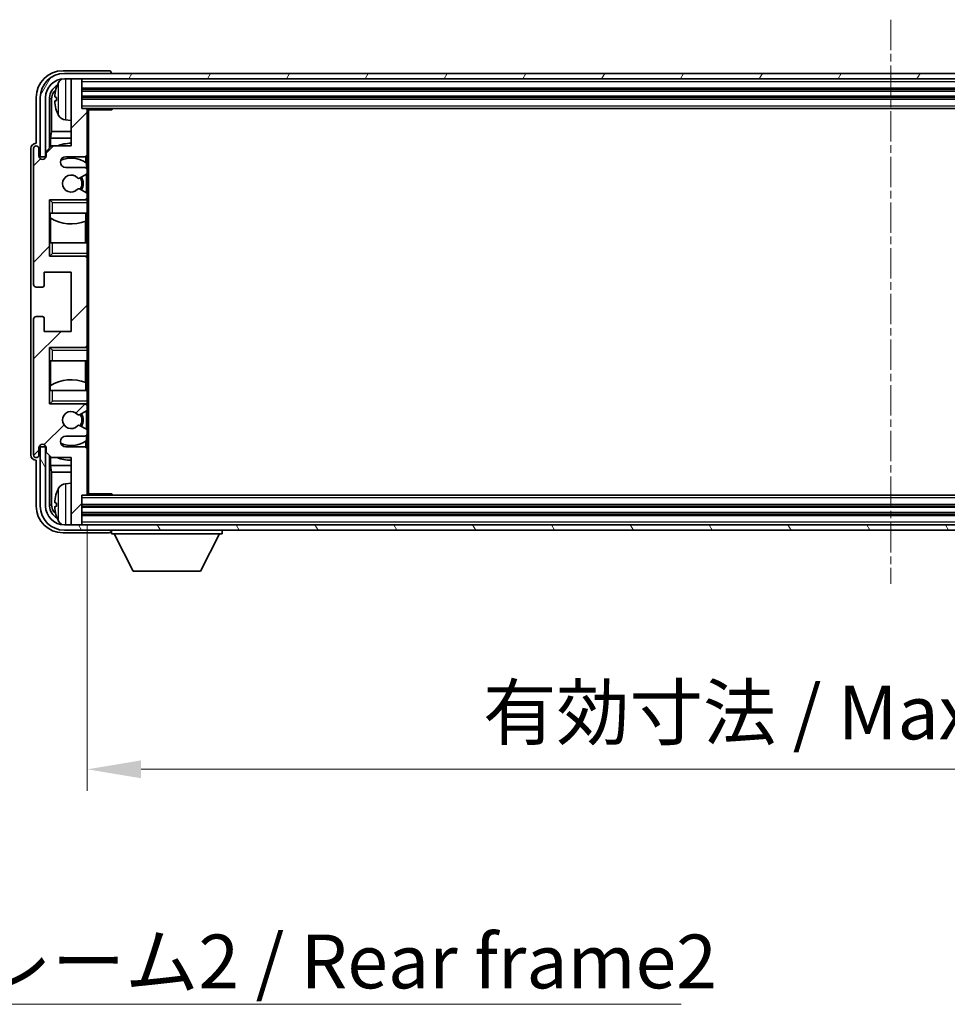
# Model space of a CAD drawing. Units: millimetres. Extents: x 10 to 9464, y 9 to 1133.
# Drawn here: x 2803 to 2976, y 705 to 888 of the extents above; entities that cross this region are included whole.
import ezdxf

# ---------------------------------------------------------------- set-up
doc = ezdxf.new("R2010")
doc.units = ezdxf.units.MM
doc.linetypes.add('CHAIN', pattern=[0.3543, 0.2362, -0.0295, 0.0591, -0.0295])
for name, color, linetype, lineweight in [('Centerline (ISO)', 131, 'Continuous', 18), ('Dimension (ISO)', 7, 'Continuous', 18), ('Dimension (ISO) @ 1', 7, 'Continuous', 18), ('Hatch (ISO)', 1, 'Continuous', 18), ('Symbol (ISO)', 7, 'Continuous', 18), ('Symbol (ISO) @ 1', 7, 'Continuous', 18), ('Visible (ISO)', 7, 'Continuous', 35), ('Visible Narrow (ISO)', 7, 'Continuous', 25)]:
    doc.layers.add(name, color=color, linetype=linetype, lineweight=lineweight)
doc.styles.add('Note Text (TK)', font='MS PGothic.ttf')
doc.dimstyles.new('Default - Method 1b (TK)', dxfattribs={"dimscale": 4, "dimtxt": 2.5, "dimasz": 2.5, "dimexe": 1, "dimexo": 1.5, "dimgap": 1, "dimtad": 1, "dimtoh": 1, "dimrnd": 1e-08, "dimdsep": 46, "dimtxsty": 'Note Text (TK)', "dimcen": 0.09, "dimdle": 5, "dimclrd": 100, "dimclre": 100, "dimclrt": 7, "dimadec": 1, "dimazin": 1, "dimtfac": 1, "dimtmove": 0, "dimatfit": 3, "dimfxl": 1, "dimtolj": 1, "dimlwd": -1, "dimlwe": -1, "dimarcsym": 0})
doc.dimstyles.new('Default - Method 1b (TK)$7', dxfattribs={"dimscale": 4, "dimtxt": 2.5, "dimasz": 2.5, "dimexe": 1, "dimexo": 1.5, "dimgap": 1, "dimtad": 1, "dimtoh": 1, "dimrnd": 1e-08, "dimdsep": 46, "dimtxsty": 'Note Text (TK)', "dimcen": 0.09, "dimdle": 5, "dimclrd": 100, "dimclre": 100, "dimclrt": 7, "dimadec": 1, "dimazin": 1, "dimtfac": 1, "dimtmove": 0, "dimatfit": 3, "dimfxl": 1, "dimtolj": 1, "dimlwd": -1, "dimlwe": -1, "dimarcsym": 0})

# ---------------------------------------------------------------- blocks, each defined once
blk = doc.blocks.new('*D45')
at = {"layer": 'Defpoints', "color": 0}
for p in [(2815.91, 800.06), (3114.91, 800.06), (3114.91, 748.76)]:
    blk.add_point(p, dxfattribs=at)
at = {"layer": 'Dimension (ISO)', "color": 100}
for p, q in [((2815.91, 794.06), (2815.91, 744.76)), ((3114.91, 794.06), (3114.91, 744.76)), ((2825.91, 748.76), (3104.91, 748.76))]:
    blk.add_line(p, q, dxfattribs=at)
for points in [[(2825.91, 750.43), (2825.91, 747.1), (2815.91, 748.76)], [(3104.91, 750.43), (3104.91, 747.1), (3114.91, 748.76)]]:
    blk.add_solid(points, dxfattribs=at)
at = {"layer": 'Dimension (ISO)', "color": 7, "insert": (2889.53, 759.35), "char_height": 10, "attachment_point": 4, "style": 'Note Text (TK)'}
blk.add_mtext('\\A1;\\fＭＳ Ｐゴシック|b0|i0;\\H10.0000;有効寸法 / Max dim. 299', dxfattribs=at)

msp = doc.modelspace()

# ---------------------------------------------------------------- hatches: boundary and pattern name
at = {"layer": 'Hatch (ISO)'}
h = msp.add_hatch(dxfattribs=at)
h.set_pattern_fill('ANSI31', color=256, scale=101.6, angle=14.999978, style=0)
h.set_pattern_definition([(60, (1526.483, -23.239), (-10.99852, 6.35), [])])
edge = h.paths.add_edge_path()
edge.add_ellipse((3119.1594, 873.762), major_axis=(0, 3.5), ratio=1, start_angle=270, end_angle=360)
edge.add_line((3119.1594, 877.262), (3117.6094, 877.262))
edge.add_line((3117.6094, 877.262), (3116.2094, 877.262))
edge.add_line((3116.2094, 877.262), (2814.6094, 877.262))
edge.add_line((2814.6094, 877.262), (2813.2094, 877.262))
edge.add_line((2813.2094, 877.262), (2811.6594, 877.262))
edge.add_ellipse((2811.6594, 873.762), major_axis=(-3.5, 0), ratio=1, start_angle=270, end_angle=360)
edge.add_line((2808.1594, 873.762), (2808.1594, 862.762))
edge.add_line((2808.1594, 862.762), (2807.1594, 862.762))
edge.add_line((2807.1594, 862.762), (2807.1594, 873.762))
edge.add_ellipse((2811.6594, 873.762), major_axis=(0, 4.5), ratio=1, start_angle=0, end_angle=90, ccw=False)
edge.add_line((2811.6594, 878.262), (3119.1594, 878.262))
edge.add_ellipse((3119.1594, 873.762), major_axis=(4.5, 0), ratio=1, start_angle=0, end_angle=90, ccw=False)
edge.add_line((3123.6594, 873.762), (3123.6594, 862.762))
edge.add_line((3123.6594, 862.762), (3122.6594, 862.762))
edge.add_line((3122.6594, 862.762), (3122.6594, 873.762))
h = msp.add_hatch(dxfattribs=at)
h.set_pattern_fill('ANSI31', color=256, scale=101.6, style=0)
h.set_pattern_definition([(45, (1526.483, -23.239), (-8.98026, 8.98026), [])])
edge = h.paths.add_edge_path()
edge.add_line((2815.4094, 860.762), (2811.9094, 860.762))
edge.add_ellipse((2811.9094, 861.762), major_axis=(0, -1), ratio=1, start_angle=180, end_angle=360, ccw=False)
edge.add_line((2811.9094, 862.762), (2815.4094, 862.762))
edge.add_ellipse((2815.4094, 863.262), major_axis=(0, -0.5), ratio=1, start_angle=0, end_angle=90)
edge.add_line((2815.9094, 863.262), (2815.9094, 871.462))
edge.add_ellipse((2815.6094, 871.462), major_axis=(0.3, 0), ratio=1, start_angle=0, end_angle=90)
edge.add_line((2815.6094, 871.762), (2814.9094, 871.762))
edge.add_line((2814.9094, 871.762), (2814.9094, 876.962))
edge.add_ellipse((2814.6094, 876.962), major_axis=(0.3, 0), ratio=1, start_angle=0, end_angle=90)
edge.add_line((2814.6094, 877.262), (2813.2094, 877.262))
edge.add_ellipse((2813.2094, 876.962), major_axis=(0, 0.3), ratio=1, start_angle=0, end_angle=90)
edge.add_line((2812.9094, 876.962), (2812.9094, 864.762))
edge.add_line((2812.9094, 864.762), (2809.2594, 864.762))
edge.add_line((2809.2594, 864.762), (2808.2594, 863.762))
edge.add_line((2808.2594, 863.762), (2808.2594, 862.862))
edge.add_ellipse((2807.5844, 862.9416), major_axis=(0.675, -0.0797), ratio=1, start_angle=193.465843, end_angle=360, ccw=False)
edge.add_line((2806.9094, 862.862), (2806.9094, 864.262))
edge.add_ellipse((2806.4094, 864.262), major_axis=(0.5, 0), ratio=1, start_angle=0, end_angle=180)
edge.add_line((2805.9094, 864.262), (2805.9094, 839.012))
edge.add_ellipse((2806.4094, 839.012), major_axis=(-0.5, 0), ratio=1, start_angle=0, end_angle=90)
edge.add_line((2806.4094, 838.512), (2807.6094, 838.512))
edge.add_ellipse((2807.6094, 838.812), major_axis=(0, -0.3), ratio=1, start_angle=0, end_angle=90)
edge.add_line((2807.9094, 838.812), (2807.9094, 841.262))
edge.add_line((2807.9094, 841.262), (2812.9094, 841.262))
edge.add_line((2812.9094, 841.262), (2812.9094, 830.262))
edge.add_line((2812.9094, 830.262), (2807.9094, 830.262))
edge.add_line((2807.9094, 830.262), (2807.9094, 832.712))
edge.add_ellipse((2807.6094, 832.712), major_axis=(0.3, 0), ratio=1, start_angle=0, end_angle=90)
edge.add_line((2807.6094, 833.012), (2806.4094, 833.012))
edge.add_ellipse((2806.4094, 832.512), major_axis=(0, 0.5), ratio=1, start_angle=0, end_angle=90)
edge.add_line((2805.9094, 832.512), (2805.9094, 807.262))
edge.add_ellipse((2806.4094, 807.262), major_axis=(-0.5, 0), ratio=1, start_angle=0, end_angle=180)
edge.add_line((2806.9094, 807.262), (2806.9094, 808.662))
edge.add_ellipse((2807.5844, 808.5823), major_axis=(-0.675, 0.0797), ratio=1, start_angle=193.465843, end_angle=360, ccw=False)
edge.add_line((2808.2594, 808.662), (2808.2594, 807.762))
edge.add_line((2808.2594, 807.762), (2809.2594, 806.762))
edge.add_line((2809.2594, 806.762), (2812.9094, 806.762))
edge.add_line((2812.9094, 806.762), (2812.9094, 794.562))
edge.add_ellipse((2813.2094, 794.562), major_axis=(-0.3, 0), ratio=1, start_angle=0, end_angle=90)
edge.add_line((2813.2094, 794.262), (2814.6094, 794.262))
edge.add_ellipse((2814.6094, 794.562), major_axis=(0, -0.3), ratio=1, start_angle=0, end_angle=90)
edge.add_line((2814.9094, 794.562), (2814.9094, 799.762))
edge.add_line((2814.9094, 799.762), (2815.6094, 799.762))
edge.add_ellipse((2815.6094, 800.062), major_axis=(0, -0.3), ratio=1, start_angle=0, end_angle=90)
edge.add_line((2815.9094, 800.062), (2815.9094, 808.262))
edge.add_ellipse((2815.4094, 808.262), major_axis=(0.5, 0), ratio=1, start_angle=0, end_angle=90)
edge.add_line((2815.4094, 808.762), (2811.9094, 808.762))
edge.add_ellipse((2811.9094, 809.762), major_axis=(0, -1), ratio=1, start_angle=180, end_angle=360, ccw=False)
edge.add_line((2811.9094, 810.762), (2815.4094, 810.762))
edge.add_ellipse((2815.4094, 811.262), major_axis=(0, -0.5), ratio=1, start_angle=0, end_angle=90)
edge.add_line((2815.9094, 811.262), (2815.9094, 811.7721))
edge.add_ellipse((2815.6094, 811.7721), major_axis=(0.3, 0), ratio=1, start_angle=0, end_angle=60)
edge.add_line((2815.7594, 812.0319), (2814.4862, 812.767))
edge.add_ellipse((2814.3362, 812.5072), major_axis=(0.15, 0.2598), ratio=1, start_angle=0, end_angle=78.671012)
edge.add_ellipse((2812.9094, 813.762), major_axis=(1.2015, -1.0566), ratio=1, start_angle=82.662386, end_angle=360, ccw=False)
edge.add_ellipse((2814.3361, 815.0168), major_axis=(-0.2253, -0.1981), ratio=1, start_angle=0, end_angle=77.981127)
edge.add_line((2814.483, 814.7552), (2815.7563, 815.4702))
edge.add_ellipse((2815.6094, 815.7318), major_axis=(0.1469, -0.2616), ratio=1, start_angle=0, end_angle=60.685474)
edge.add_line((2815.9094, 815.7318), (2815.9094, 816.262))
edge.add_ellipse((2815.4094, 816.262), major_axis=(0.5, 0), ratio=1, start_angle=0, end_angle=90)
edge.add_line((2815.4094, 816.762), (2808.9094, 816.762))
edge.add_line((2808.9094, 816.762), (2808.9094, 827.262))
edge.add_line((2808.9094, 827.262), (2815.4094, 827.262))
edge.add_ellipse((2815.4094, 827.762), major_axis=(0, -0.5), ratio=1, start_angle=0, end_angle=90)
edge.add_line((2815.9094, 827.762), (2815.9094, 843.762))
edge.add_ellipse((2815.4094, 843.762), major_axis=(0.5, 0), ratio=1, start_angle=0, end_angle=90)
edge.add_line((2815.4094, 844.262), (2808.9094, 844.262))
edge.add_line((2808.9094, 844.262), (2808.9094, 854.762))
edge.add_line((2808.9094, 854.762), (2815.4094, 854.762))
edge.add_ellipse((2815.4094, 855.262), major_axis=(0, -0.5), ratio=1, start_angle=0, end_angle=90)
edge.add_line((2815.9094, 855.262), (2815.9094, 855.7921))
edge.add_ellipse((2815.6094, 855.7921), major_axis=(0.3, 0), ratio=1, start_angle=0, end_angle=60.685474)
edge.add_line((2815.7563, 856.0537), (2814.483, 856.7687))
edge.add_ellipse((2814.3361, 856.5071), major_axis=(0.1469, 0.2616), ratio=1, start_angle=0, end_angle=77.981127)
edge.add_ellipse((2812.9094, 857.762), major_axis=(1.2014, -1.0567), ratio=1, start_angle=82.662386, end_angle=360, ccw=False)
edge.add_ellipse((2814.3362, 859.0167), major_axis=(-0.2253, -0.1981), ratio=1, start_angle=0, end_angle=78.671012)
edge.add_line((2814.4862, 858.7569), (2815.7594, 859.492))
edge.add_ellipse((2815.6094, 859.7518), major_axis=(0.15, -0.2598), ratio=1, start_angle=0, end_angle=60)
edge.add_line((2815.9094, 859.7518), (2815.9094, 860.262))
edge.add_ellipse((2815.4094, 860.262), major_axis=(0.5, 0), ratio=1, start_angle=0, end_angle=90)
h = msp.add_hatch(dxfattribs=at)
h.set_pattern_fill('ANSI31', color=256, scale=101.6, angle=75.000175, style=0)
h.set_pattern_definition([(120.0002, (1526.483, -23.239), (-10.9985, -6.35003), [])])
edge = h.paths.add_edge_path()
edge.add_ellipse((2811.6594, 797.762), major_axis=(0, -3.5), ratio=1, start_angle=270, end_angle=360)
edge.add_line((2811.6594, 794.262), (2813.2094, 794.262))
edge.add_line((2813.2094, 794.262), (2814.6094, 794.262))
edge.add_line((2814.6094, 794.262), (3116.2094, 794.262))
edge.add_line((3116.2094, 794.262), (3117.6094, 794.262))
edge.add_line((3117.6094, 794.262), (3119.1594, 794.262))
edge.add_ellipse((3119.1594, 797.762), major_axis=(3.5, 0), ratio=1, start_angle=270, end_angle=360)
edge.add_line((3122.6594, 797.762), (3122.6594, 808.762))
edge.add_line((3122.6594, 808.762), (3123.6594, 808.762))
edge.add_line((3123.6594, 808.762), (3123.6594, 797.762))
edge.add_ellipse((3119.1594, 797.762), major_axis=(0, -4.5), ratio=1, start_angle=0, end_angle=90, ccw=False)
edge.add_line((3119.1594, 793.262), (2811.6594, 793.262))
edge.add_ellipse((2811.6594, 797.762), major_axis=(-4.5, 0), ratio=1, start_angle=0, end_angle=90, ccw=False)
edge.add_line((2807.1594, 797.762), (2807.1594, 808.762))
edge.add_line((2807.1594, 808.762), (2808.1594, 808.762))
edge.add_line((2808.1594, 808.762), (2808.1594, 797.762))

# ---------------------------------------------------------------- linework, layer by layer
at = {"layer": 'Centerline (ISO)', "linetype": 'CHAIN', "ltscale": 23.990969}
msp.add_line((2965.4094, 888.262), (2965.4094, 783.262), dxfattribs=at)
at = {"layer": 'Visible (ISO)'}
for p, q in [((2819.9097, 878.762), (2811.4064, 878.762)), ((3119.1594, 878.262), (2811.6594, 878.262)), ((2820.4094, 878.262), (2820.4094, 878.2623)), ((2811.6594, 877.262), (3119.1594, 877.262)), ((2812.9094, 876.962), (2812.9094, 877.262)), ((2812.9094, 876.962), (2812.9094, 864.762)), ((2814.6094, 877.262), (2813.2094, 877.262)), ((2814.9094, 876.962), (2814.9094, 877.262)), ((2814.9094, 871.762), (2814.9094, 876.962)), ((2814.9094, 875.262), (3115.9094, 875.262)), ((2806.4094, 873.765), (2806.4094, 865.262)), ((2807.1594, 873.762), (2807.1594, 862.762)), ((2808.1594, 862.762), (2808.1594, 873.762)), ((2808.911, 864.4135), (2808.911, 873.762)), ((2809.2602, 873.4127), (2809.2602, 867.4832)), ((2810.1954, 873.7943), (2810.1954, 873.2296)), ((2814.9094, 873.762), (3115.9094, 873.762)), ((2815.6094, 871.762), (2814.9094, 871.762)), ((2815.6094, 871.762), (3115.2094, 871.762)), ((2815.9052, 871.512), (2820.4799, 871.512)), ((2815.9094, 871.512), (2815.9094, 871.462)), ((2815.9094, 863.262), (2815.9094, 871.462)), ((2816.1594, 800.012), (2816.1594, 871.512)), ((2820.4799, 871.512), (2820.4799, 871.762)), ((2820.73, 871.762), (2820.4799, 871.512)), ((2811.8505, 869.6046), (2812.9094, 869.512)), ((2809.0856, 866.2022), (2809.2602, 867.4832)), ((2812.9094, 867.4832), (2809.2602, 867.4832)), ((2806.4094, 865.262), (2806.4088, 865.262)), ((2812.9094, 866.2022), (2809.0856, 866.2022)), ((2809.0856, 866.2022), (2809.0856, 864.5881)), ((2805.4094, 864.2626), (2805.4094, 807.2613)), ((2805.9094, 864.262), (2805.9094, 839.012)), ((2806.9094, 862.862), (2806.9094, 864.262)), ((2809.2594, 864.762), (2808.2594, 863.762)), ((2808.2594, 863.762), (2808.2594, 862.862)), ((2812.9094, 864.762), (2809.2594, 864.762)), ((2815.9094, 863.262), (2815.9094, 860.262)), ((2807.1594, 862.762), (2808.1594, 862.762)), ((2811.9094, 862.762), (2815.4094, 862.762)), ((2815.665, 861.631), (2815.665, 862.8322)), ((2815.7348, 860.6416), (2815.7348, 861.5803)), ((2815.4094, 860.762), (2811.9094, 860.762)), ((2814.4862, 858.7569), (2815.7594, 859.492)), ((2815.7348, 856.0658), (2815.7348, 859.4778)), ((2815.9094, 859.7518), (2815.9094, 860.262)), ((2815.9094, 859.7518), (2815.9094, 855.7921)), ((2815.7563, 856.0537), (2814.483, 856.7687)), ((2815.9094, 855.262), (2815.9094, 855.7921)), ((2808.9094, 844.262), (2808.9094, 854.762)), ((2808.9094, 854.762), (2815.4094, 854.762)), ((2809.4094, 854.262), (2808.9094, 854.762)), ((2815.9094, 854.762), (2815.4094, 854.762)), ((2815.7348, 854.762), (2815.7348, 854.8823)), ((2815.9094, 855.262), (2815.9094, 854.762)), ((2815.9094, 854.762), (2815.9094, 854.262)), ((2815.9094, 852.262), (2815.9094, 854.262)), ((2809.4094, 852.262), (2808.9094, 852.262)), ((2808.9116, 846.762), (2808.9116, 852.262)), ((2808.9814, 852.262), (2808.9814, 851.3729)), ((2809.4094, 852.262), (2815.9094, 852.262)), ((2815.665, 850.7865), (2815.665, 852.262)), ((2815.9094, 852.262), (2815.9094, 846.762)), ((2809.0862, 851.3096), (2809.0862, 846.762)), ((2815.5602, 846.762), (2815.5602, 850.746)), ((2808.9094, 846.762), (2809.4094, 846.762)), ((2815.9094, 846.762), (2809.4094, 846.762)), ((2815.9094, 844.762), (2815.9094, 846.762)), ((2809.4094, 844.762), (2808.9094, 844.262)), ((2815.9094, 844.762), (2815.9094, 844.262)), ((2815.4094, 844.262), (2808.9094, 844.262)), ((2815.4094, 844.262), (2815.9094, 844.262)), ((2815.7348, 844.1416), (2815.7348, 844.262)), ((2815.9094, 844.262), (2815.9094, 843.762)), ((2815.9094, 827.762), (2815.9094, 843.762)), ((2807.9094, 838.812), (2807.9094, 841.262)), ((2807.9094, 841.262), (2812.9094, 841.262)), ((2812.9094, 841.262), (2812.9094, 830.262)), ((2806.4094, 838.512), (2807.6094, 838.512)), ((2805.9094, 832.512), (2805.9094, 807.262)), ((2807.6094, 833.012), (2806.4094, 833.012)), ((2807.9094, 830.262), (2807.9094, 832.712)), ((2812.9094, 830.262), (2807.9094, 830.262)), ((2808.9094, 816.762), (2808.9094, 827.262)), ((2808.9094, 827.262), (2815.4094, 827.262)), ((2809.4094, 826.762), (2808.9094, 827.262)), ((2815.9094, 827.262), (2815.4094, 827.262)), ((2815.7348, 827.262), (2815.7348, 827.3823)), ((2815.9094, 827.762), (2815.9094, 827.262)), ((2815.9094, 827.262), (2815.9094, 826.762)), ((2815.9094, 824.762), (2815.9094, 826.762)), ((2809.4094, 824.762), (2808.9094, 824.762)), ((2808.9116, 819.262), (2808.9116, 824.762)), ((2809.0862, 824.762), (2809.0862, 820.2143)), ((2809.4094, 824.762), (2815.9094, 824.762)), ((2815.5602, 820.7779), (2815.5602, 824.762)), ((2815.9094, 824.762), (2815.9094, 819.262)), ((2808.9094, 819.262), (2809.4094, 819.262)), ((2808.9814, 820.1511), (2808.9814, 819.262)), ((2815.9094, 819.262), (2809.4094, 819.262)), ((2815.665, 819.262), (2815.665, 820.7374)), ((2815.9094, 817.262), (2815.9094, 819.262)), ((2809.4094, 817.262), (2808.9094, 816.762)), ((2815.9094, 817.262), (2815.9094, 816.762)), ((2815.4094, 816.762), (2808.9094, 816.762)), ((2814.483, 814.7552), (2815.7563, 815.4702)), ((2815.4094, 816.762), (2815.9094, 816.762)), ((2815.7348, 816.6416), (2815.7348, 816.762)), ((2815.7348, 812.0461), (2815.7348, 815.4581)), ((2815.9094, 816.762), (2815.9094, 816.262)), ((2815.9094, 815.7318), (2815.9094, 816.262)), ((2815.9094, 815.7318), (2815.9094, 811.7721)), ((2815.7594, 812.0319), (2814.4862, 812.767)), ((2815.9094, 811.262), (2815.9094, 811.7721)), ((2811.9094, 810.762), (2815.4094, 810.762)), ((2815.665, 808.6917), (2815.665, 809.8929)), ((2815.7348, 809.9436), (2815.7348, 810.8823)), ((2815.9094, 811.262), (2815.9094, 808.262)), ((2806.9094, 807.262), (2806.9094, 808.662)), ((2808.1594, 808.762), (2807.1594, 808.762)), ((2807.1594, 808.762), (2807.1594, 797.762)), ((2808.1594, 797.762), (2808.1594, 808.762)), ((2808.2594, 808.662), (2808.2594, 807.762)), ((2815.4094, 808.762), (2811.9094, 808.762)), ((2815.9094, 800.062), (2815.9094, 808.262)), ((2806.4088, 806.262), (2806.4094, 806.262)), ((2806.4094, 806.262), (2806.4094, 797.7589)), ((2808.2594, 807.762), (2809.2594, 806.762)), ((2808.911, 797.762), (2808.911, 807.1104)), ((2809.0856, 806.9358), (2809.0856, 805.3217)), ((2809.2594, 806.762), (2812.9094, 806.762)), ((2812.9094, 806.762), (2812.9094, 794.562)), ((2809.0856, 805.3217), (2812.9094, 805.3217)), ((2809.0856, 805.3217), (2809.2602, 804.0407)), ((2809.2602, 804.0407), (2812.9094, 804.0407)), ((2809.2602, 804.0407), (2809.2602, 798.1112)), ((2811.8505, 801.9193), (2812.9094, 802.012)), ((2814.9094, 794.562), (2814.9094, 799.762)), ((2814.9094, 799.762), (2815.6094, 799.762)), ((3115.2094, 799.762), (2815.6094, 799.762)), ((2815.9052, 800.012), (2820.4799, 800.012)), ((2815.9094, 800.062), (2815.9094, 800.012)), ((2820.4799, 799.762), (2820.4799, 800.012)), ((2820.73, 799.762), (2820.4799, 800.012)), ((2810.1954, 798.2943), (2810.1954, 797.7296)), ((3115.9094, 797.762), (2814.9094, 797.762)), ((3115.9094, 796.262), (2814.9094, 796.262)), ((3119.1594, 794.262), (2811.6594, 794.262)), ((2812.9094, 794.262), (2812.9094, 794.562)), ((2813.2094, 794.262), (2814.6094, 794.262)), ((2814.9094, 794.262), (2814.9094, 794.562)), ((2811.4064, 792.762), (2819.9097, 792.762)), ((2811.6594, 793.262), (3119.1594, 793.262)), ((2820.4094, 793.262), (2820.4094, 792.562)), ((2820.4094, 792.562), (2841.0094, 792.562)), ((2824.4594, 785.662), (2820.9094, 792.562)), ((2836.9594, 785.662), (2840.5094, 792.562)), ((2841.0094, 793.262), (2841.0094, 792.562)), ((2824.4594, 785.662), (2836.9594, 785.662))]:
    msp.add_line(p, q, dxfattribs=at)
for centre, radius, start, end in [((2811.6594, 873.762), 4.5, 90, 180), ((2811.6594, 873.762), 3.5, 90, 180), ((2816.3094, 873.512), 6.5, 151.827266, 159.960393), ((2811.99, 875.8254), 1.6, 118.15067, 151.827266), ((2813.2094, 876.962), 0.3, 90, 180), ((2814.6094, 876.962), 0.3, 0, 90), ((2810.32, 875.6966), 0.1246, 159.960393, 178.185174), ((2810.32, 871.3273), 0.1246, 181.814826, 200.039607), ((2816.3094, 873.512), 6.5, 200.039607, 208.172734), ((2811.99, 871.1985), 1.6, 208.172734, 265), ((2815.6094, 871.462), 0.3, 0, 90), ((2812.9094, 857.762), 7.5, 90, 111.03947), ((2806.4094, 864.262), 0.5, 0, 180), ((2815.4094, 863.262), 0.5, 270, 0), ((2807.5844, 862.9416), 0.6797, 186.732921, 353.267079), ((2811.9094, 861.762), 1, 90, 270), ((2812.9094, 857.762), 4.75, 53.500181, 114.136249), ((2812.9094, 857.762), 1.6, 41.328988, 318.666601), ((2815.4094, 860.262), 0.5, 0, 90), ((2815.6094, 859.7518), 0.3, 300, 0), ((2814.3362, 859.0167), 0.3, 221.328988, 300), ((2812.9094, 857.762), 2, 327.944419, 32.098648), ((2812.9094, 857.762), 2.25, 328.249176, 31.865377), ((2814.3361, 856.5071), 0.3, 60.685474, 138.666601), ((2815.6094, 855.7921), 0.3, 0, 60.685474), ((2815.4094, 855.262), 0.5, 270, 0), ((2812.9094, 857.762), 7.5, 238.416764, 291.555806), ((2815.4094, 843.762), 0.5, 0, 90), ((2806.4094, 839.012), 0.5, 180, 270), ((2807.6094, 838.812), 0.3, 270, 0), ((2806.4094, 832.512), 0.5, 90, 180), ((2807.6094, 832.712), 0.3, 0, 90), ((2815.4094, 827.762), 0.5, 270, 0), ((2812.9094, 813.762), 7.5, 68.444194, 121.583236), ((2815.4094, 816.262), 0.5, 0, 90), ((2815.6094, 815.7318), 0.3, 299.314526, 0), ((2812.9094, 813.762), 1.6, 41.333399, 318.671012), ((2814.3361, 815.0168), 0.3, 221.333399, 299.314526), ((2812.9094, 813.762), 2, 327.901352, 32.055581), ((2812.9094, 813.762), 2.25, 328.134623, 31.750824), ((2814.3362, 812.5072), 0.3, 60, 138.671012), ((2815.6094, 811.7721), 0.3, 0, 60), ((2811.9094, 809.762), 1, 90, 270), ((2812.9094, 813.762), 4.75, 245.863751, 306.499819), ((2815.4094, 811.262), 0.5, 270, 0), ((2807.5844, 808.5823), 0.6797, 6.732921, 173.267079), ((2815.4094, 808.262), 0.5, 0, 90), ((2806.4094, 807.262), 0.5, 180, 0), ((2812.9094, 813.762), 7.5, 248.96053, 270), ((2816.3094, 798.012), 6.5, 151.827266, 159.960393), ((2811.99, 800.3254), 1.6, 95, 151.827266), ((2810.32, 800.1966), 0.1246, 159.960393, 178.185174), ((2815.6094, 800.062), 0.3, 270, 0), ((2811.6594, 797.762), 4.5, 180, 270), ((2811.6594, 797.762), 3.5, 180, 270), ((2810.32, 795.8273), 0.1246, 181.814826, 200.039607), ((2816.3094, 798.012), 6.5, 200.039607, 208.172734), ((2811.99, 795.6985), 1.6, 208.172734, 241.84933), ((2813.2094, 794.562), 0.3, 180, 270), ((2814.6094, 794.562), 0.3, 270, 0)]:
    msp.add_arc(centre, radius, start, end, dxfattribs=at)
for centre, major_axis, ratio, start_param, end_param in [((2811.4125, 873.7589), (-3.5398, 3.5398), 0.99878277, 5.49839613, 7.06797448), ((2819.9091, 878.2616), (0.354, 0.354), 0.99878277, 5.49839613, 7.06797448), ((2811.4125, 873.7589), (-1.7699, 1.7699), 0.99878277, 5.955351, 7.06797448), ((2811.7617, 873.4097), (-1.7699, 1.7699), 0.99878277, 6.25050164, 7.06797448), ((2816.2972, 873.5048), (-3.2829, 5.6083), 0.99488747, 0.69485901, 0.93384331), ((2816.2972, 873.3723), (-6.4737, 0.5671), 0.05101764, 0.10959827, 0.34858257), ((2816.2972, 873.6516), (-6.4737, -0.5671), 0.05101764, 5.93460274, 6.17358703), ((2816.2972, 873.5191), (3.2829, 5.6083), 0.99488747, 2.20774935, 2.44673364), ((2806.4101, 864.2613), (-0.708, 0.708), 0.99878277, 5.49839613, 7.06797448), ((2806.4101, 807.2626), (-0.708, -0.708), 0.99878277, 5.49839613, 7.06797448), ((2816.2972, 798.0048), (-3.2829, 5.6083), 0.99488747, 0.69485901, 0.93384331), ((2811.4125, 797.765), (-3.5398, -3.5398), 0.99878277, 5.49839613, 7.06797448), ((2811.4125, 797.765), (-1.7699, -1.7699), 0.99878277, 5.49839613, 6.61101961), ((2811.7617, 798.1142), (-1.7699, -1.7699), 0.99878277, 5.49839613, 6.31586897), ((2816.2972, 797.8723), (-6.4737, 0.5671), 0.05101764, 0.10959827, 0.34858257), ((2816.2972, 798.1516), (-6.4737, -0.5671), 0.05101764, 5.93460274, 6.17358703), ((2816.2972, 798.0191), (3.2829, 5.6083), 0.99488747, 2.20774935, 2.44673364), ((2819.9091, 793.2623), (0.354, -0.354), 0.99878277, 5.49839613, 7.06797448)]:
    msp.add_ellipse(centre, major_axis=major_axis, ratio=ratio, start_param=start_param, end_param=end_param, dxfattribs=at)
for points, knots in [([(2809.8592, 873.8999), (2809.8548, 873.9024), (2809.8512, 873.9132), (2809.8465, 873.9515), (2809.8456, 873.9789), (2809.8462, 874.0408), (2809.8479, 874.0794), (2809.853, 874.1514), (2809.8559, 874.1834), (2809.8592, 874.2147)], [0, 0, 0, 0, 0.0124997785, 0.0124997785, 0.0249995571, 0.0249995571, 0.0375236714, 0.0375236714, 0.0466766062, 0.0466766062, 0.0466766062, 0.0466766062]), ([(2809.8592, 872.8092), (2809.8548, 872.8506), (2809.8512, 872.8944), (2809.8465, 872.9741), (2809.8456, 873.01), (2809.8462, 873.066), (2809.8479, 873.0897), (2809.853, 873.1157), (2809.8559, 873.1221), (2809.8592, 873.124)], [0, 0, 0, 0, 0.0125039067, 0.0125039067, 0.0250078135, 0.0250078135, 0.0375277995, 0.0375277995, 0.0466766392, 0.0466766392, 0.0466766392, 0.0466766392]), ([(2809.8592, 798.3999), (2809.8548, 798.4024), (2809.8512, 798.4132), (2809.8465, 798.4515), (2809.8456, 798.4789), (2809.8462, 798.5408), (2809.8479, 798.5794), (2809.853, 798.6514), (2809.8559, 798.6834), (2809.8592, 798.7147)], [0, 0, 0, 0, 0.0124997785, 0.0124997785, 0.0249995571, 0.0249995571, 0.0375236714, 0.0375236714, 0.0466766062, 0.0466766062, 0.0466766062, 0.0466766062]), ([(2809.8592, 797.3092), (2809.8548, 797.3506), (2809.8512, 797.3944), (2809.8465, 797.4741), (2809.8456, 797.51), (2809.8462, 797.566), (2809.8479, 797.5897), (2809.853, 797.6157), (2809.8559, 797.6221), (2809.8592, 797.624)], [0, 0, 0, 0, 0.0125039067, 0.0125039067, 0.0250078135, 0.0250078135, 0.0375277995, 0.0375277995, 0.0466766392, 0.0466766392, 0.0466766392, 0.0466766392])]:
    msp.add_open_spline(points, degree=3, knots=knots, dxfattribs=at)
at = {"layer": 'Visible Narrow (ISO)'}
for p, q in [((2810.5795, 870.4431), (2810.5795, 876.5808)), ((2811.8505, 877.262), (2811.8505, 869.6046)), ((2814.9094, 876.762), (3115.9094, 876.762)), ((2810.203, 875.7393), (2810.203, 875.7216)), ((2814.9094, 875.562), (3115.9094, 875.562)), ((2814.9094, 874.962), (3115.9094, 874.962)), ((2814.9094, 874.062), (3115.9094, 874.062)), ((2809.2602, 873.4127), (2808.911, 873.762)), ((2810.203, 873.7925), (2810.203, 873.2314)), ((2814.9094, 873.462), (3115.9094, 873.462)), ((2814.9094, 872.262), (3115.9094, 872.262)), ((2810.203, 871.3023), (2810.203, 871.2846)), ((2809.4094, 854.262), (2815.9094, 854.262)), ((2809.4094, 852.262), (2809.4094, 854.262)), ((2809.4094, 844.762), (2809.4094, 846.762)), ((2815.9094, 844.762), (2809.4094, 844.762)), ((2809.4094, 826.762), (2815.9094, 826.762)), ((2809.4094, 824.762), (2809.4094, 826.762)), ((2809.4094, 817.262), (2809.4094, 819.262)), ((2815.9094, 817.262), (2809.4094, 817.262)), ((2810.5795, 794.9431), (2810.5795, 801.0808)), ((2811.8505, 801.9193), (2811.8505, 794.262)), ((2810.203, 800.2393), (2810.203, 800.2216)), ((3115.9094, 799.262), (2814.9094, 799.262)), ((2808.911, 797.762), (2809.2602, 798.1112)), ((2810.203, 798.2925), (2810.203, 797.7314)), ((3115.9094, 798.062), (2814.9094, 798.062)), ((3115.9094, 797.462), (2814.9094, 797.462)), ((2810.203, 795.8023), (2810.203, 795.7846)), ((3115.9094, 796.562), (2814.9094, 796.562)), ((3115.9094, 795.962), (2814.9094, 795.962)), ((3115.9094, 794.762), (2814.9094, 794.762))]:
    msp.add_line(p, q, dxfattribs=at)

# ---------------------------------------------------------------- texts
at = {"layer": 'Symbol (ISO)', "color": 7, "insert": (2754.7361, 718.0064), "char_height": 10, "width": 179.12281, "attachment_point": 1, "line_spacing_factor": 1.5, "style": 'Note Text (TK)'}
msp.add_mtext('{\\fＭＳ Ｐゴシック|b0|i0;リアフレーム2 / Rear frame2}', dxfattribs=at)

# ---------------------------------------------------------------- dimensions: what is measured, and where the dimension line sits
at = {"layer": 'Dimension (ISO) @ 1', "color": 100}
dim = msp.add_linear_dim(base=(3114.9094, 748.762), p1=(2815.9094, 800.062), p2=(3114.9094, 800.062), text='\\fＭＳ Ｐゴシック|b0|i0;\\H10.0000;有効寸法 / Max dim. <>', dimstyle='Default - Method 1b (TK)', override={"dimscale": 1, "dimtxt": 10, "dimasz": 10, "dimexe": 4, "dimexo": 6, "dimgap": 4, "dimtoh": 0, "dimdec": 2, "dimcen": 0.36, "dimtol": 0, "dimlim": 0, "dimtp": 0, "dimtm": 0, "dimtdec": 2, "dimtix": 0, "dimtofl": 0, "dimtmove": 0, "dimatfit": 1}, dxfattribs=at)
dim.commit()
dim.dimension.update_dxf_attribs({"geometry": '*D45', "text_midpoint": (2965.4094, 748.762), "dimtype": 128})

# ---------------------------------------------------------------- leaders
at = {"layer": 'Symbol (ISO) @ 1', "color": 100, "annotation_type": 0, "has_hookline": 1, "hookline_direction": 0, "text_width": 171.6477}
msp.add_leader([(2692.318, 795.4639), (2744.7361, 705.032), (2754.7361, 705.032)], dimstyle='Default - Method 1b (TK)$7', override={"dimscale": 1, "dimtxt": 10, "dimasz": 10, "dimgap": 0, "dimtad": 1}, dxfattribs=at)

doc.saveas('drawing.dxf')
